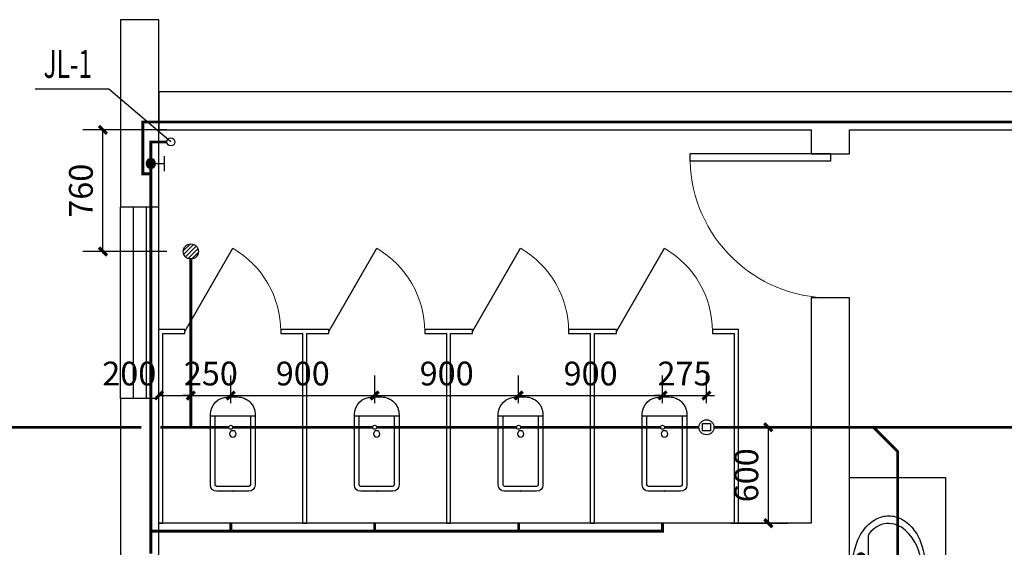
# Model space of a CAD drawing. Extents: x 1307115 to 1800643, y 574246 to 799120.
# Drawn here: x 1329591 to 1335749, y 726956 to 730257 of the extents above; entities that cross this region are included whole.
import ezdxf

# ---------------------------------------------------------------- set-up
doc = ezdxf.new("R2010")
doc.units = 0
doc.header["$LTSCALE"] = 10
doc.header["$MEASUREMENT"] = 0
for name, color, linetype in [('DIM_给水', 3, 'Continuous'), ('EQUIP_地漏', 7, 'Continuous'), ('EQUIP_污水', 7, 'Continuous'), ('EQUIP_给水', 7, 'Continuous'), ('LATRINE', 6, 'Continuous'), ('LVTRY', 6, 'Continuous'), ('PIPE-污水', 2, 'Continuous'), ('PIPE-给水', 3, 'Continuous'), ('TWT_DIM', 3, 'Continuous'), ('VALVE_给水', 7, 'Continuous'), ('VPIPE-给水', 3, 'Continuous'), ('WALL', 20, 'Continuous'), ('window', 50, 'Continuous')]:
    doc.layers.add(name, color=color, linetype=linetype)
doc.styles.add('_TCH_DIM_T3', font='SIMPLEX', dxfattribs={"width": 0.705882, "bigfont": 'GBCBIG'})
doc.styles.add('_TWT_SERIAL', font='COMPLEX', dxfattribs={"width": 0.8, "height": 3.5, "bigfont": 'HZTXT'})
doc.dimstyles.new('_TWT_ARCH&&50', dxfattribs={"dimtxt": 148.75, "dimasz": 50, "dimexe": 125, "dimexo": 150, "dimgap": 63.125, "dimtad": 1, "dimdec": 0, "dimzin": 0, "dimdsep": 46, "dimtxsty": '_TCH_DIM_T3', "dimblk": 'ARCHTICK', "dimcen": 0.09, "dimclrt": 7, "dimazin": 2, "dimtfac": 1, "dimtdec": 0, "dimtix": 1, "dimtmove": 2, "dimatfit": 3, "dimfxl": 1, "dimtolj": 1, "dimtzin": 0, "dimarcsym": 0})

# ---------------------------------------------------------------- blocks, each defined once
blk = doc.blocks.new('_ArchTick')
at = {"color": 0, "linetype": 'ByBlock', "const_width": 0.4}
blk.add_lwpolyline([(-0.5, -0.5), (0.5, 0.5)], dxfattribs=at)
blk = doc.blocks.new('*D61')
at = {"layer": 'Defpoints', "color": 0, "transparency": 16777216}
for p in [(1330111.1, 729566.8), (1330661.1, 729566.8), (1330661.1, 728806.8)]:
    blk.add_point(p, dxfattribs=at)
at = {"layer": 'TWT_DIM', "color": 0, "lineweight": -2, "transparency": 16777216}
for p, q in [((1330511.1, 729566.8), (1329986.1, 729566.8)), ((1330111.1, 728806.8), (1330111.1, 729566.8)), ((1330511.1, 728806.8), (1329986.1, 728806.8))]:
    blk.add_line(p, q, dxfattribs=at)
at = {"layer": 'TWT_DIM', "color": 0, "lineweight": -2, "transparency": 16777216, "xscale": 50, "yscale": 50, "zscale": 50}
for p, rotation in [((1330111.1, 729566.8), 90), ((1330111.1, 728806.8), 270)]:
    blk.add_blockref('_ArchTick', p, dxfattribs=dict(at, rotation=rotation))
at = {"layer": 'TWT_DIM', "color": 7, "transparency": 16777216, "insert": (1329973.6, 729186.8), "char_height": 148.75, "attachment_point": 5, "rotation": 90, "style": '_TCH_DIM_T3'}
blk.add_mtext('\\A1;760', dxfattribs=at)
blk = doc.blocks.new('*D79')
at = {"layer": 'Defpoints', "color": 0, "transparency": 16777216}
for p in [(1333886.1, 727706.8), (1334272.9, 727706.8), (1333886.1, 727106.8)]:
    blk.add_point(p, dxfattribs=at)
at = {"layer": 'TWT_DIM', "color": 0, "lineweight": -2, "transparency": 16777216}
for p, q in [((1334036.1, 727706.8), (1334397.9, 727706.8)), ((1334272.9, 727106.8), (1334272.9, 727706.8)), ((1334036.1, 727106.8), (1334397.9, 727106.8))]:
    blk.add_line(p, q, dxfattribs=at)
at = {"layer": 'TWT_DIM', "color": 0, "lineweight": -2, "transparency": 16777216, "xscale": 50, "yscale": 50, "zscale": 50}
for p, rotation in [((1334272.9, 727706.8), 90), ((1334272.9, 727106.8), 270)]:
    blk.add_blockref('_ArchTick', p, dxfattribs=dict(at, rotation=rotation))
at = {"layer": 'TWT_DIM', "color": 7, "transparency": 16777216, "insert": (1334135.4, 727406.8), "char_height": 148.75, "attachment_point": 5, "rotation": 90, "style": '_TCH_DIM_T3'}
blk.add_mtext('\\A1;600', dxfattribs=at)
blk = doc.blocks.new('*D80')
at = {"layer": 'Defpoints', "color": 0, "transparency": 16777216}
for p in [(1333886.1, 727905.7), (1333611.1, 727706.8), (1333886.1, 727706.8)]:
    blk.add_point(p, dxfattribs=at)
at = {"layer": 'TWT_DIM', "color": 0, "lineweight": -2, "transparency": 16777216}
for p, q in [((1333611.1, 727856.8), (1333611.1, 728030.7)), ((1333886.1, 727856.8), (1333886.1, 728030.7)), ((1333611.1, 727905.7), (1333561.1, 727905.7)), ((1333611.1, 727905.7), (1333886.1, 727905.7)), ((1333886.1, 727905.7), (1333936.1, 727905.7))]:
    blk.add_line(p, q, dxfattribs=at)
at = {"layer": 'TWT_DIM', "color": 0, "lineweight": -2, "transparency": 16777216, "xscale": 50, "yscale": 50, "zscale": 50}
blk.add_blockref('_ArchTick', (1333611.1, 727905.7), dxfattribs=at)
at = {"layer": 'TWT_DIM', "color": 0, "lineweight": -2, "transparency": 16777216, "xscale": 50, "yscale": 50, "zscale": 50, "rotation": 180}
blk.add_blockref('_ArchTick', (1333886.1, 727905.7), dxfattribs=at)
at = {"layer": 'TWT_DIM', "color": 7, "transparency": 16777216, "insert": (1333748.6, 728043.2), "char_height": 148.75, "attachment_point": 5, "style": '_TCH_DIM_T3'}
blk.add_mtext('\\A1;275', dxfattribs=at)
blk = doc.blocks.new('*D81')
at = {"layer": 'Defpoints', "color": 0, "transparency": 16777216}
for p in [(1333611.1, 727905.7), (1332711.1, 727706.8), (1333611.1, 727706.8)]:
    blk.add_point(p, dxfattribs=at)
at = {"layer": 'TWT_DIM', "color": 0, "lineweight": -2, "transparency": 16777216}
for p, q in [((1332711.1, 727856.8), (1332711.1, 728030.7)), ((1333611.1, 727856.8), (1333611.1, 728030.7)), ((1332711.1, 727905.7), (1333611.1, 727905.7))]:
    blk.add_line(p, q, dxfattribs=at)
at = {"layer": 'TWT_DIM', "color": 0, "lineweight": -2, "transparency": 16777216, "xscale": 50, "yscale": 50, "zscale": 50, "rotation": 180}
blk.add_blockref('_ArchTick', (1332711.1, 727905.7), dxfattribs=at)
at = {"layer": 'TWT_DIM', "color": 0, "lineweight": -2, "transparency": 16777216, "xscale": 50, "yscale": 50, "zscale": 50}
blk.add_blockref('_ArchTick', (1333611.1, 727905.7), dxfattribs=at)
at = {"layer": 'TWT_DIM', "color": 7, "transparency": 16777216, "insert": (1333161.1, 728043.2), "char_height": 148.75, "attachment_point": 5, "style": '_TCH_DIM_T3'}
blk.add_mtext('\\A1;900', dxfattribs=at)
blk = doc.blocks.new('*D82')
at = {"layer": 'Defpoints', "color": 0, "transparency": 16777216}
for p in [(1332711.1, 727905.7), (1331811.1, 727706.8), (1332711.1, 727706.8)]:
    blk.add_point(p, dxfattribs=at)
at = {"layer": 'TWT_DIM', "color": 0, "lineweight": -2, "transparency": 16777216}
for p, q in [((1331811.1, 727856.8), (1331811.1, 728030.7)), ((1332711.1, 727856.8), (1332711.1, 728030.7)), ((1331811.1, 727905.7), (1332711.1, 727905.7))]:
    blk.add_line(p, q, dxfattribs=at)
at = {"layer": 'TWT_DIM', "color": 0, "lineweight": -2, "transparency": 16777216, "xscale": 50, "yscale": 50, "zscale": 50, "rotation": 180}
blk.add_blockref('_ArchTick', (1331811.1, 727905.7), dxfattribs=at)
at = {"layer": 'TWT_DIM', "color": 0, "lineweight": -2, "transparency": 16777216, "xscale": 50, "yscale": 50, "zscale": 50}
blk.add_blockref('_ArchTick', (1332711.1, 727905.7), dxfattribs=at)
at = {"layer": 'TWT_DIM', "color": 7, "transparency": 16777216, "insert": (1332261.1, 728043.2), "char_height": 148.75, "attachment_point": 5, "style": '_TCH_DIM_T3'}
blk.add_mtext('\\A1;900', dxfattribs=at)
blk = doc.blocks.new('*D83')
at = {"layer": 'Defpoints', "color": 0, "transparency": 16777216}
for p in [(1331811.1, 727905.7), (1330911.1, 727706.8), (1331811.1, 727706.8)]:
    blk.add_point(p, dxfattribs=at)
at = {"layer": 'TWT_DIM', "color": 0, "lineweight": -2, "transparency": 16777216}
for p, q in [((1330911.1, 727856.8), (1330911.1, 728030.7)), ((1331811.1, 727856.8), (1331811.1, 728030.7)), ((1330911.1, 727905.7), (1331811.1, 727905.7))]:
    blk.add_line(p, q, dxfattribs=at)
at = {"layer": 'TWT_DIM', "color": 0, "lineweight": -2, "transparency": 16777216, "xscale": 50, "yscale": 50, "zscale": 50, "rotation": 180}
blk.add_blockref('_ArchTick', (1330911.1, 727905.7), dxfattribs=at)
at = {"layer": 'TWT_DIM', "color": 0, "lineweight": -2, "transparency": 16777216, "xscale": 50, "yscale": 50, "zscale": 50}
blk.add_blockref('_ArchTick', (1331811.1, 727905.7), dxfattribs=at)
at = {"layer": 'TWT_DIM', "color": 7, "transparency": 16777216, "insert": (1331361.1, 728043.2), "char_height": 148.75, "attachment_point": 5, "style": '_TCH_DIM_T3'}
blk.add_mtext('\\A1;900', dxfattribs=at)
blk = doc.blocks.new('*D84')
at = {"layer": 'Defpoints', "color": 0, "transparency": 16777216}
for p in [(1330911.1, 727905.7), (1330661.1, 727706.8), (1330911.1, 727706.8)]:
    blk.add_point(p, dxfattribs=at)
at = {"layer": 'TWT_DIM', "color": 0, "lineweight": -2, "transparency": 16777216}
for p, q in [((1330661.1, 727856.8), (1330661.1, 728030.7)), ((1330911.1, 727856.8), (1330911.1, 728030.7)), ((1330661.1, 727905.7), (1330611.1, 727905.7)), ((1330661.1, 727905.7), (1330911.1, 727905.7)), ((1330911.1, 727905.7), (1330961.1, 727905.7))]:
    blk.add_line(p, q, dxfattribs=at)
at = {"layer": 'TWT_DIM', "color": 0, "lineweight": -2, "transparency": 16777216, "xscale": 50, "yscale": 50, "zscale": 50}
blk.add_blockref('_ArchTick', (1330661.1, 727905.7), dxfattribs=at)
at = {"layer": 'TWT_DIM', "color": 0, "lineweight": -2, "transparency": 16777216, "xscale": 50, "yscale": 50, "zscale": 50, "rotation": 180}
blk.add_blockref('_ArchTick', (1330911.1, 727905.7), dxfattribs=at)
at = {"layer": 'TWT_DIM', "color": 7, "transparency": 16777216, "insert": (1330786.1, 728043.2), "char_height": 148.75, "attachment_point": 5, "style": '_TCH_DIM_T3'}
blk.add_mtext('\\A1;250', dxfattribs=at)
blk = doc.blocks.new('*D85')
at = {"layer": 'Defpoints', "color": 0, "transparency": 16777216}
for p in [(1330661.1, 727905.7), (1330461.1, 727706.8), (1330661.1, 727706.8)]:
    blk.add_point(p, dxfattribs=at)
at = {"layer": 'TWT_DIM', "color": 0, "lineweight": -2, "transparency": 16777216}
for p, q in [((1330461.1, 727856.8), (1330461.1, 728030.7)), ((1330661.1, 727856.8), (1330661.1, 728030.7)), ((1330461.1, 727905.7), (1330661.1, 727905.7))]:
    blk.add_line(p, q, dxfattribs=at)
at = {"layer": 'TWT_DIM', "color": 0, "lineweight": -2, "transparency": 16777216, "xscale": 50, "yscale": 50, "zscale": 50, "rotation": 180}
blk.add_blockref('_ArchTick', (1330461.1, 727905.7), dxfattribs=at)
at = {"layer": 'TWT_DIM', "color": 0, "lineweight": -2, "transparency": 16777216, "xscale": 50, "yscale": 50, "zscale": 50}
blk.add_blockref('_ArchTick', (1330661.1, 727905.7), dxfattribs=at)
at = {"layer": 'TWT_DIM', "color": 7, "transparency": 16777216, "insert": (1330276.1, 728043.2), "char_height": 148.75, "attachment_point": 5, "style": '_TCH_DIM_T3'}
blk.add_mtext('\\A1;200', dxfattribs=at)
blk = doc.blocks.new('$lvtry$00000200')
for p, q in [((-139.8, -40), (-139.8, -479.7)), ((-109.8, -40), (-109.8, -469.7)), ((99.8, 0), (-99.8, 0)), ((99.8, -30), (-99.8, -30)), ((109.8, -469.7), (109.8, -40)), ((139.8, -479.7), (139.8, -40)), ((139.8, -469.7), (-139.8, -469.7)), ((-29.8, -589.7), (29.8, -589.7))]:
    blk.add_line(p, q)
blk.add_circle((0, -358.6), 20)
for centre, radius, start, end in [((-99.8, -40), 40, 90, 180), ((-99.8, -40), 10, 90, 180), ((99.8, -40), 40, 0, 90), ((99.8, -40), 10, 0, 90), ((-29.8, -479.7), 110, 180, 270), ((29.8, -479.7), 110, 270, 0)]:
    blk.add_arc(centre, radius, start, end)
blk.add_point((0, 0))
blk = doc.blocks.new('$TCHSYS$APDOOR2D')
blk.add_line((0.5, 0), (0, 0.866))
at = {"lineweight": 13}
blk.add_arc((0.5, 0), 1, 120, 180, dxfattribs=at)
blk = doc.blocks.new('$DorLib2D$00000001')
for p, q in [((0.45, 0.975), (0.5, 0.975)), ((0.45, 0), (0.45, 0.975)), ((0.5, 0), (0.5, 0.975)), ((0.5, 0), (0.45, 0))]:
    blk.add_line(p, q)
at = {"lineweight": 13}
blk.add_arc((0.475, 0), 0.975, 91.46928, 180, dxfattribs=at)
blk = doc.blocks.new('$lvtry$00000196')
at = {"color": 0}
for points in [[(219.4, -384.7, 0.106486), (288.5, -307.6, 0.130324), (310.3, -225.4, 0.130324), (288.5, -143.1, 0.106486), (219.4, -66, 0.084172), (122.7, -18.1, 0.073176), (0, 0, 0.073176), (-122.7, -18.1, 0.084172), (-219.4, -66, 0.106486), (-288.5, -143.1, 0.130324), (-310.3, -225.4, 0.130324), (-288.5, -307.6, 0.106486), (-219.4, -384.7, 0.084172), (-122.7, -432.7, 0.073176), (0, -450.7, 0.073176), (122.7, -432.7, 0.084172)], [(-21.8, -44.3), (-17.3, -142, 1), (21, -142), (25.6, -44.3, 0.493794)]]:
    blk.add_lwpolyline(points, format="xyb", close=True, dxfattribs=at)
for points in [[(-52.4, -25.1), (56.2, -25.1)], [(-52.4, -78), (-20.3, -78)], [(24, -78), (56.2, -78)]]:
    blk.add_lwpolyline(points, dxfattribs=at)
for points in [[(-217.8, -329.4, -0.467303), (-199.2, -102.7, -0.154885), (-179, -96.3), (-17.3, -96.3, -0.154885)], [(21, -96.3), (182.8, -96.3, -0.154885), (203, -102.7, -0.467303), (221.6, -329.4, -0.210278), (1.9, -429.5, -0.210278), (-217.8, -329.4, -0.467303)]]:
    blk.add_lwpolyline(points, format="xyb", dxfattribs=at)
for centre, radius in [((-52.4, -51.6), 19.4), ((-52.4, -51.6), 12.6), ((56.2, -51.6), 19.4), ((56.2, -51.6), 12.6), ((1.9, -241), 19.7), ((1.9, -241), 14.7)]:
    blk.add_circle(centre, radius, dxfattribs=at)
for centre, start, end in [((-52.4, -51.6), 90, 270), ((56.2, -51.6), 270, 90)]:
    blk.add_arc(centre, 26.5, start, end, dxfattribs=at)
for p in [(1.9, -62.4), (1.9, -241)]:
    blk.add_point(p, dxfattribs=at)
blk = doc.blocks.new('$WINLIB2D$00000001')
at = {"color": 0}
for points in [[(-0.5, 0.5), (-0.5, -0.5)], [(-0.5, 0.5), (0.5, 0.5)], [(0.5, -0.5), (0.5, 0.5)], [(0.5, 0.1667), (-0.5, 0.1667)], [(0.5, -0.1667), (-0.5, -0.1667)], [(-0.5, -0.5), (0.5, -0.5)]]:
    blk.add_lwpolyline(points, dxfattribs=at)
blk = doc.blocks.new('$TwtSys$00000147')
blk.add_circle((0, 0, 0), 25)
blk = doc.blocks.new('$TwtSys$00000225')
blk.add_point((0, 0))
blk = doc.blocks.new('$VALVE$00000497')
for p, q in [((78, 138), (-78, 138)), ((0, 50), (0, 138))]:
    blk.add_line(p, q)
at = {"const_width": 49.6}
blk.add_lwpolyline([(25, 0, 1), (-25, 0, 1)], format="xyb", close=True, dxfattribs=at)
blk.add_circle((0, 0), 50)
blk = doc.blocks.new('$TwtSys$00000136')
at = {"elevation": 0}
blk.add_lwpolyline([(-51, 45), (51, 45), (51, -49), (-51, -49)], close=True, dxfattribs=at)
blk.add_circle((0, 0, 0), 93.8)
blk = doc.blocks.new('$TwtSys$00000571')
for p, q in [((-94, 8), (-10, 92)), ((-94, 8), (-10, 92)), ((-87, -35), (35, 87)), ((-87, -35), (35, 87)), ((-66, -66), (66, 66)), ((-66, -66), (66, 66)), ((-32, -87), (88, 33)), ((-32, -87), (88, 33)), ((11, -92), (92, -11)), ((11, -92), (92, -11))]:
    blk.add_line(p, q)
blk.add_circle((0, 0), 94)
blk.add_circle((0, 0), 94)

msp = doc.modelspace()

# ---------------------------------------------------------------- hatches: boundary and pattern name
at = {"layer": 'PIPE-污水'}
for points in [[(1335081.1, 727556.8), (1335087.3, 727563), (1335089.9, 727560.4)], [(1335081.1, 727556.8), (1335089.9, 727556.8), (1335089.9, 727560.4)]]:
    msp.add_hatch(color=256, dxfattribs=at).paths.add_polyline_path(points)
at = {"layer": 'PIPE-给水'}
for points in [[(1330361.1, 729616.8), (1330352.4, 729616.8), (1330352.4, 729625.5)], [(1330361.1, 729616.8), (1330361.1, 729625.5), (1330352.4, 729625.5)], [(1330411.1, 729491.8), (1330411.1, 729500.5), (1330402.4, 729500.5)], [(1330411.1, 729491.8), (1330402.4, 729491.8), (1330402.4, 729500.5)], [(1330361.1, 729292.3), (1330361.1, 729283.5), (1330352.4, 729283.5)], [(1330361.1, 729292.3), (1330352.4, 729292.3), (1330352.4, 729283.5)], [(1333611.1, 727056.8), (1333619.9, 727056.8), (1333619.9, 727048)], [(1333611.1, 727056.8), (1333611.1, 727048), (1333619.9, 727048)]]:
    msp.add_hatch(color=256, dxfattribs=at).paths.add_polyline_path(points)

# ---------------------------------------------------------------- linework, layer by layer
at = {"layer": 'DIM_给水'}
for p, q in [((1330148.5, 729822.5), (1329687.5, 729822.5)), ((1330536.1, 729491.8), (1330148.5, 729822.5))]:
    msp.add_line(p, q, dxfattribs=at)
at = {"layer": 'LATRINE'}
for p, q in [((1330221.1, 730256.6), (1330221.1, 729086.8)), ((1330461.1, 730256.6), (1330221.1, 730256.6)), ((1330461.1, 729086.8), (1330461.1, 730256.6)), ((1330221.1, 729086.8), (1330461.1, 729086.8)), ((1330623.6, 728319.3), (1330461.1, 728319.3)), ((1330461.1, 727106.8), (1330461.1, 728319.3)), ((1330486.1, 728294.3), (1330623.6, 728294.3)), ((1330486.1, 727106.8), (1330486.1, 728294.3)), ((1330623.6, 728294.3), (1330623.6, 728319.3)), ((1331373.6, 728319.3), (1331223.6, 728319.3)), ((1331223.6, 728319.3), (1331223.6, 728294.3)), ((1331223.6, 728294.3), (1331361.1, 728294.3)), ((1331361.1, 727106.8), (1331361.1, 728294.3)), ((1331523.6, 728319.3), (1331373.6, 728319.3)), ((1331386.1, 727106.8), (1331386.1, 728294.3)), ((1331386.1, 728294.3), (1331523.6, 728294.3)), ((1331523.6, 728294.3), (1331523.6, 728319.3)), ((1332273.6, 728319.3), (1332123.6, 728319.3)), ((1332123.6, 728319.3), (1332123.6, 728294.3)), ((1332123.6, 728294.3), (1332261.1, 728294.3)), ((1332261.1, 727106.8), (1332261.1, 728294.3)), ((1332423.6, 728319.3), (1332273.6, 728319.3)), ((1332286.1, 727106.8), (1332286.1, 728294.3)), ((1332286.1, 728294.3), (1332423.6, 728294.3)), ((1332423.6, 728294.3), (1332423.6, 728319.3)), ((1333173.6, 728319.3), (1333023.6, 728319.3)), ((1333023.6, 728319.3), (1333023.6, 728294.3)), ((1333023.6, 728294.3), (1333161.1, 728294.3)), ((1333161.1, 727106.8), (1333161.1, 728294.3)), ((1333323.6, 728319.3), (1333173.6, 728319.3)), ((1333186.1, 727106.8), (1333186.1, 728294.3)), ((1333186.1, 728294.3), (1333323.6, 728294.3)), ((1333323.6, 728294.3), (1333323.6, 728319.3)), ((1334086.1, 728319.3), (1333923.6, 728319.3)), ((1333923.6, 728319.3), (1333923.6, 728294.3)), ((1333923.6, 728294.3), (1334061.1, 728294.3)), ((1334061.1, 727106.8), (1334061.1, 728294.3)), ((1334086.1, 727106.8), (1334086.1, 728319.3)), ((1330221.1, 727886.8), (1330221.1, 725486.8)), ((1330461.1, 727886.8), (1330221.1, 727886.8)), ((1330461.1, 725486.8), (1330461.1, 727886.8)), ((1330461.1, 727106.8), (1330486.1, 727106.8)), ((1331361.1, 727106.8), (1331386.1, 727106.8)), ((1332261.1, 727106.8), (1332286.1, 727106.8)), ((1333161.1, 727106.8), (1333186.1, 727106.8)), ((1334061.1, 727106.8), (1334086.1, 727106.8))]:
    msp.add_line(p, q, dxfattribs=at)
at = {"layer": 'LVTRY'}
msp.add_lwpolyline([(1334781.1, 725592.8), (1334781.1, 727392.8), (1335381.1, 727392.8), (1335381.1, 725592.8)], close=True, dxfattribs=at)
at = {"layer": 'PIPE-污水', "ltscale": 0.5, "const_width": 17.5}
for points in [[(1330661.1, 728759.8), (1330661.1, 727706.8)], [(1330352.4, 727706.8), (1329021.1, 727706.8)], [(1330661.1, 727706.8), (1330469.9, 727706.8)], [(1330898.6, 727706.8), (1330661.1, 727706.8)], [(1331798.6, 727706.8), (1330923.6, 727706.8)], [(1332698.6, 727706.8), (1331823.6, 727706.8)], [(1333598.6, 727706.8), (1332723.6, 727706.8)], [(1333623.6, 727706.8), (1333839.3, 727706.8)], [(1333933, 727706.8), (1334931.1, 727706.8)], [(1334931.1, 727706.8), (1336341.1, 727706.8)], [(1335081.1, 727556.8), (1334931.1, 727706.8)], [(1335081.1, 727556.8), (1335081.1, 726849.3)]]:
    msp.add_lwpolyline(points, dxfattribs=at)
at = {"layer": 'PIPE-给水', "ltscale": 0.5, "const_width": 17.5}
for points in [[(1330361.1, 729292.3), (1330361.1, 729616.8)], [(1330361.1, 729616.8), (1336479.8, 729616.8)], [(1330511.1, 729491.8), (1330411.1, 729491.8)], [(1330411.1, 729491.8), (1330411.1, 729292.3)], [(1330411.1, 729292.3), (1330361.1, 729292.3)], [(1330411.1, 729292.3), (1330411.1, 727056.8)], [(1330411.1, 727056.8), (1330911.1, 727056.8)], [(1330411.1, 727056.8), (1330411.1, 726916.8)], [(1330911.1, 727056.8), (1330911.1, 727106.8)], [(1330911.1, 727056.8), (1331811.1, 727056.8)], [(1331811.1, 727056.8), (1331811.1, 727106.8)], [(1331811.1, 727056.8), (1332711.1, 727056.8)], [(1332711.1, 727056.8), (1332711.1, 727106.8)], [(1332711.1, 727056.8), (1333611.1, 727056.8)], [(1333611.1, 727056.8), (1333611.1, 727106.8)]]:
    msp.add_lwpolyline(points, dxfattribs=at)
at = {"layer": 'VPIPE-给水'}
msp.add_circle((1330536.1, 729491.8), 25, dxfattribs=at)
at = {"layer": 'WALL'}
for p, q in [((1330461.1, 729806.8), (1334661.1, 729806.8)), ((1330461.1, 729806.8), (1330461.1, 729566.8)), ((1334661.1, 729806.8), (1336981.1, 729806.8)), ((1330461.1, 729566.8), (1334541.1, 729566.8)), ((1334541.1, 729566.8), (1334541.1, 729416.8)), ((1334781.1, 729416.8), (1334781.1, 729566.8)), ((1334781.1, 729566.8), (1336741.1, 729566.8)), ((1334541.1, 729416.8), (1334781.1, 729416.8)), ((1334781.1, 728516.8), (1334541.1, 728516.8)), ((1334541.1, 728516.8), (1334541.1, 727106.8)), ((1334781.1, 726986.8), (1334781.1, 728516.8)), ((1334541.1, 727106.8), (1330461.1, 727106.8)), ((1330461.1, 726866.8), (1330461.1, 727106.8)), ((1334781.1, 724736.8), (1334781.1, 726986.8))]:
    msp.add_line(p, q, dxfattribs=at)

# ---------------------------------------------------------------- block references
at = {"layer": 'EQUIP_地漏', "xscale": 0.5, "yscale": 0.5, "zscale": 0.5}
msp.add_blockref('$TwtSys$00000571', (1330661.1, 728806.8), dxfattribs=at)
at = {"layer": 'EQUIP_污水', "xscale": 0.5, "yscale": 0.5, "zscale": 0.5, "rotation": 180}
msp.add_blockref('$TwtSys$00000136', (1333886.1, 727706.8), dxfattribs=at)
at = {"layer": 'EQUIP_污水', "xscale": 0.5, "yscale": 0.5, "zscale": 0.5}
for p in [(1330911.1, 727706.8), (1331811.1, 727706.8), (1332711.1, 727706.8), (1333611.1, 727706.8)]:
    msp.add_blockref('$TwtSys$00000147', p, dxfattribs=at)
at = {"layer": 'EQUIP_给水', "xscale": 0.5, "yscale": 0.5, "zscale": 0.5, "rotation": 180}
for p in [(1330911.1, 727106.8), (1331811.1, 727106.8), (1332711.1, 727106.8), (1333611.1, 727106.8)]:
    msp.add_blockref('$TwtSys$00000225', p, dxfattribs=at)
at = {"layer": 'LATRINE', "xscale": 600, "yscale": -600, "zscale": 25, "rotation": 180}
for p in [(1330923.6, 728306.8), (1331823.6, 728306.8), (1332723.6, 728306.8), (1333623.6, 728306.8)]:
    msp.add_blockref('$TCHSYS$APDOOR2D', p, dxfattribs=at)
at = {"layer": 'LVTRY', "yscale": -1}
for p in [(1330923.6, 727306.8), (1331823.6, 727306.8), (1332723.6, 727306.8), (1333623.6, 727306.8)]:
    msp.add_blockref('$lvtry$00000200', p, dxfattribs=at)
at = {"layer": 'LVTRY', "yscale": -1, "rotation": 270.0000000000629}
msp.add_blockref('$lvtry$00000196', (1334801.1, 726842.8), dxfattribs=at)
at = {"layer": 'VALVE_给水', "xscale": -0.6, "yscale": 0.6, "zscale": 0.6, "rotation": 270}
msp.add_blockref('$VALVE$00000497', (1330411.1, 729356.8), dxfattribs=at)
at = {"layer": 'window', "rotation": 270}
for name, p, xscale, yscale, zscale in [('$DorLib2D$00000001', (1334661.1, 728966.8), -900, -900, -900), ('$WINLIB2D$00000001', (1330341.1, 728486.8), -1200, 240, -1200)]:
    msp.add_blockref(name, p, dxfattribs=dict(at, xscale=xscale, yscale=yscale, zscale=zscale))

# ---------------------------------------------------------------- texts
at = {"layer": 'DIM_给水', "color": 7, "style": '_TWT_SERIAL', "width": 0.64}
msp.add_text('JL-1', height=175, dxfattribs=at).set_placement((1329740, 729892.5))

# ---------------------------------------------------------------- dimensions: what is measured, and where the dimension line sits
at = {"layer": 'TWT_DIM'}
for p1, p2, distance, picture, middle in [((1330661.1, 728806.8), (1330661.1, 729566.8), 550, '*D61', (1329973.6, 729186.8)), ((1330661.1, 727706.8), (1330911.1, 727706.8), 199, '*D84', (1330786.1, 728043.2)), ((1330911.1, 727706.8), (1331811.1, 727706.8), 199, '*D83', (1331361.1, 728043.2)), ((1331811.1, 727706.8), (1332711.1, 727706.8), 199, '*D82', (1332261.1, 728043.2)), ((1332711.1, 727706.8), (1333611.1, 727706.8), 199, '*D81', (1333161.1, 728043.2)), ((1333611.1, 727706.8), (1333886.1, 727706.8), 199, '*D80', (1333748.6, 728043.2)), ((1333886.1, 727106.8), (1333886.1, 727706.8), -386.8, '*D79', (1334135.4, 727406.8))]:
    dim = msp.add_aligned_dim(p1=p1, p2=p2, distance=distance, dimstyle='_TWT_ARCH&&50', dxfattribs=at)
    dim.commit()
    dim.dimension.update_dxf_attribs({"geometry": picture, "text_midpoint": middle})
dim = msp.add_linear_dim(base=(1330661.1, 727905.7), p1=(1330461.1, 727706.8), p2=(1330661.1, 727706.8), angle=360, dimstyle='_TWT_ARCH&&50', dxfattribs=at)
dim.commit()
dim.dimension.update_dxf_attribs({"geometry": '*D85', "text_midpoint": (1330276.1, 728043.2), "dimtype": 129})

doc.saveas('drawing.dxf')
